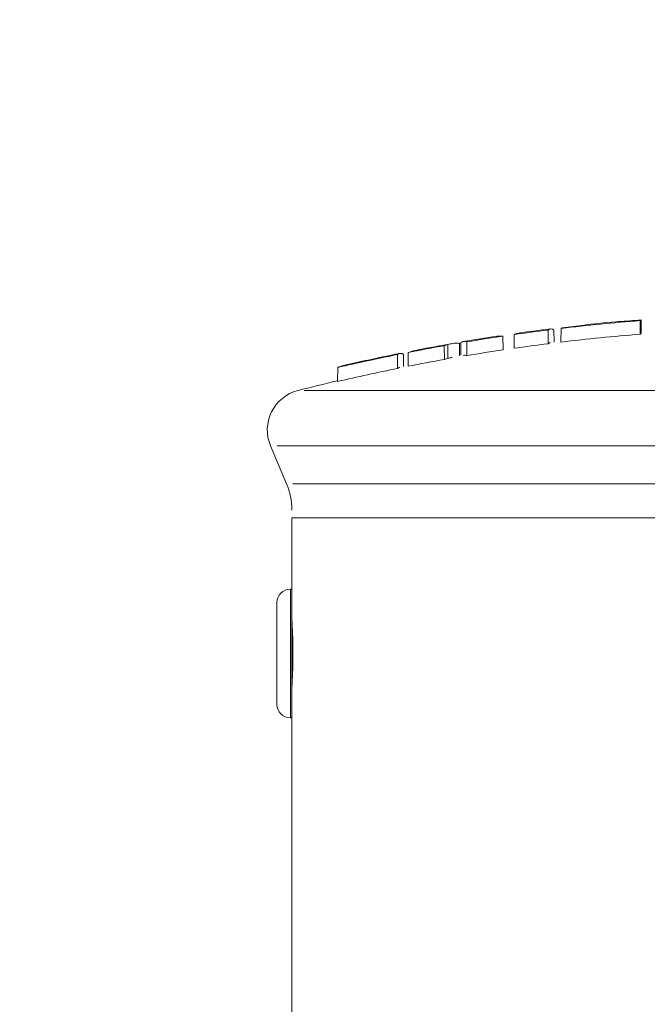
# Model space of a CAD drawing. Units: millimetres. Extents: x -109 to 7432, y 6 to 6609.
# Drawn here: x 5322 to 5369, y 4548 to 4620 of the extents above; entities that cross this region are included whole.
import ezdxf

# ---------------------------------------------------------------- set-up
doc = ezdxf.new("R2010")
doc.units = ezdxf.units.MM
doc.linetypes.add('ACAD_ISO03W100', pattern=[30, 12, -18])
doc.styles.get("Standard").update_dxf_attribs({"font": 'Square-721-BT.ttf'})
doc.dimstyles.new('OLCU', dxfattribs={"dimtxt": 300, "dimasz": 150, "dimexe": 0.18, "dimexo": 0.0625, "dimgap": 50, "dimtad": 1, "dimdec": 0, "dimlfac": 0.1, "dimrnd": 5, "dimzin": 0, "dimdsep": 46, "dimtxsty": 'Standard', "dimcen": 0.09, "dimse1": 1, "dimse2": 1, "dimadec": 0, "dimazin": 0, "dimtfac": 1, "dimtdec": 0, "dimtofl": 0, "dimtmove": 0, "dimatfit": 3, "dimfxl": 1, "dimtolj": 1, "dimtzin": 0, "dimarcsym": 0})

# ---------------------------------------------------------------- blocks, each defined once
blk = doc.blocks.new('*D23')
at = {"color": 0, "lineweight": -2, "transparency": 16777216}
blk.add_line((431.521, 6349.751), (7312.12, 6349.751), dxfattribs=at)
at = {"color": 0, "transparency": 16777216}
for points in [[(431.521, 6369.751), (431.521, 6329.751), (311.521, 6349.751)], [(7312.12, 6369.751), (7312.12, 6329.751), (7432.12, 6349.751)]]:
    blk.add_solid(points, dxfattribs=at)
at = {"layer": 'Defpoints', "color": 0, "transparency": 16777216}
for p in [(7432.12, 6349.751), (311.521, 2620.954), (7432.12, 2620.954)]:
    blk.add_point(p, dxfattribs=at)
at = {"color": 0, "transparency": 16777216, "insert": (3871.82, 6490.839), "char_height": 180, "attachment_point": 5}
blk.add_mtext('\\A1;715', dxfattribs=at)

msp = doc.modelspace()

# ---------------------------------------------------------------- linework, layer by layer
at = {"lineweight": 13, "ltscale": 2}
for p, q in [((5368.17, 4598.049), (5368.178, 4597.046)), ((5368.255, 4597.098), (5368.246, 4598.101)), ((5361.385, 4596.345), (5361.377, 4597.353)), ((5361.824, 4596.465), (5361.816, 4597.349)), ((5362.334, 4596.461), (5362.343, 4597.47)), ((5355.398, 4596.483), (5355.39, 4595.467)), ((5358.059, 4595.888), (5358.049, 4596.898)), ((5358.88, 4597.019), (5358.87, 4596.006)), ((5351.049, 4594.677), (5351.059, 4595.699)), ((5353.725, 4596.196), (5353.733, 4595.181)), ((5353.994, 4595.318), (5353.986, 4596.231)), ((5354.841, 4596.324), (5354.837, 4595.478)), ((5354.941, 4596.341), (5354.937, 4595.495)), ((5350.279, 4594.523), (5350.271, 4595.542)), ((5350.711, 4595.538), (5350.719, 4594.665)), ((5345.847, 4593.556), (5345.856, 4594.586)), ((5346.154, 4594.691), (5346.154, 4594.702)), ((5343.378, 4592.885), (5417.664, 4592.885)), ((5342.078, 4586.01), (5340.895, 4588.812)), ((5341.383, 4588.812), (5419.659, 4588.812)), ((5418.491, 4586.01), (5342.551, 4586.01)), ((5342.471, 4521.219), (5342.471, 4583.483)), ((5342.471, 4583.483), (5418.571, 4583.483)), ((5342.361, 4578.233), (5342.471, 4578.233)), ((5342.361, 4578.175), (5342.361, 4568.792)), ((5341.371, 4569.723), (5341.371, 4577.243)), ((5342.471, 4575.883), (5342.478, 4575.883)), ((5342.471, 4571.083), (5342.478, 4571.083)), ((5342.361, 4568.733), (5342.471, 4568.733))]:
    msp.add_line(p, q, dxfattribs=at)
at = {"linetype": 'ACAD_ISO03W100', "ltscale": 2}
msp.add_lwpolyline([(5301.912, 350.61, 0.335823), (6030.521, 1313.079), (6030.521, 2513.079), (6030.521, 3558.104, 0.255772), (5569.465, 4400.446), (4533.465, 5063.296, 0.143264), (3994.521, 5220.954), (2622.521, 5220.954, 0.414214), (1622.521, 4220.954), (1622.521, 1020.954, 0.414214), (2622.521, 20.954), (3994.521, 20.954, 0.068818), (4265.912, 58.485)], format="xyb", close=True, dxfattribs=at)
at = {"lineweight": 13, "ltscale": 2}
for centre, radius, start, end in [((5380.521, 4445.97), 151.652, 103.21714, 104.35785), ((5343.659, 4589.979), 3, 104.35785, 202.88338), ((5337.471, 4584.066), 5, 0, 22.88338), ((5342.361, 4577.243), 0.99, 90, 180), ((5342.361, 4569.723), 0.99, 180, 270)]:
    msp.add_arc(centre, radius, start, end, dxfattribs=at)
for centre, major_axis, ratio, start_param, end_param in [((5380.249, 4446.022), (31.251, 149.281), 0.999091, 0.285902, 0.324326), ((5380.436, 4445.958), (-31.245, 149.401), 0.999091, 6.156857, 6.167816), ((5368.047, 4445.861), (-1.329, 152.134), 0.041727, 6.268228, 6.304933), ((5369.713, 4445.876), (-1.33, 152.262), 0.041727, 0.021737, 0.033787), ((5380.249, 4446.026), (31.229, 149.282), 0.999091, 0.330569, 0.347102), ((5362.915, 4445.816), (-1.324, 151.625), 0.041727, 6.247764, 6.317156), ((5361.241, 4446.139), (1.323, 151.421), 0.041727, 0.022556, 0.034739), ((5380.435, 4445.957), (-31.245, 149.401), 0.999091, 6.184195, 6.195244), ((5362.914, 4446.124), (1.324, 151.625), 0.041727, 0.004854, 0.022537), ((5380.248, 4446.03), (31.229, 149.278), 0.999091, 0.352617, 0.370226), ((5359.163, 4445.783), (-1.327, 151.126), 0.107164, 6.270054, 6.298507), ((5357.782, 4446.169), (1.318, 150.94), 0.041727, 0.006297, 0.034875), ((5362.915, 4445.816), (-1.316, 150.619), 0.041727, 0.004886, 0.034259), ((5380.249, 4446.027), (30.988, 148.308), 0.999091, 0.285987, 0.324784), ((5369.713, 4445.876), (-1.321, 151.26), 0.041727, 0.021826, 0.034071), ((5380.248, 4446.03), (31.219, 149.28), 0.999091, 0.381296, 0.399093), ((5351.33, 4446.229), (1.326, 149.741), 0.172464, 0.034659, 0.061767), ((5356.114, 4445.753), (-1.341, 150.643), 0.138303, 0.0378, 0.050351), ((5354.891, 4596.38), (-0.05, -0.0085), 0.030811, 0.106689, 3.106151), ((5380.249, 4446.027), (31.011, 148.304), 0.999091, 0.353431, 0.37128), ((5380.249, 4446.026), (31.015, 148.304), 0.999091, 0.331281, 0.348043), ((5380.249, 4446.024), (-31.241, -149.282), 0.999091, 3.546097, 3.575737), ((5380.436, 4445.952), (-31.244, 149.407), 0.999091, 0.009207, 0.021869), ((5380.425, 4445.989), (-31.247, -149.403), 0.999091, 3.562968, 3.574616), ((5346.661, 4446.266), (1.3, 148.836), 0.041727, 0.009509, 0.022797), ((5351.795, 4445.719), (-1.309, 149.914), 0.041727, 6.247259, 6.317653), ((5380.249, 4446.027), (31.012, 148.303), 0.999091, 0.382394, 0.400435), ((5356.1, 4445.755), (-1.318, 149.628), 0.138299, 0.038077, 0.050767), ((5380.249, 4446.027), (-31.008, -148.304), 0.999091, 3.547182, 3.577149), ((5344.781, 4446.282), (1.296, 148.395), 0.041727, 0.022839, 0.03561), ((5351.795, 4445.719), (-1.301, 148.895), 0.041727, 0.008064, 0.034766)]:
    msp.add_ellipse(centre, major_axis=major_axis, ratio=ratio, start_param=start_param, end_param=end_param, dxfattribs=at)
for points in [[(5364.207, 4597.748), (5365.036, 4597.837), (5365.866, 4597.919), (5366.697, 4597.995)], [(5359.06, 4597.106), (5359.893, 4597.224), (5360.726, 4597.335), (5361.56, 4597.44)], [(5355.129, 4596.495), (5355.948, 4596.633), (5356.768, 4596.765), (5357.589, 4596.89)], [(5351.76, 4595.888), (5352.601, 4596.049), (5353.443, 4596.204), (5354.286, 4596.351)], [(5347.902, 4595.096), (5348.745, 4595.281), (5349.589, 4595.458), (5350.435, 4595.628)], [(5354.295, 4595.337), (5354.201, 4595.32), (5354.1, 4595.297), (5353.995, 4595.267)], [(5355.39, 4595.467), (5355.288, 4595.489), (5355.196, 4595.492), (5355.12, 4595.48)]]:
    msp.add_open_spline(points, degree=3, dxfattribs=at)
for points, knots in [([(5354.941, 4596.388), (5354.984, 4596.44), (5355.021, 4596.473), (5355.192, 4596.508), (5355.29, 4596.506), (5355.398, 4596.483)], [-0.9730997, -0.9730997, -0.9730997, -0.9730997, -0.4489709, -0.4489709, -0.000001, -0.000001, -0.000001, -0.000001]), ([(5353.986, 4596.281), (5354.152, 4596.328), (5354.308, 4596.359), (5354.582, 4596.387), (5354.712, 4596.386), (5354.841, 4596.371)], [-0.682945, -0.682945, -0.682945, -0.682945, -0.3492747, -0.3492747, -0.000001, -0.000001, -0.000001, -0.000001]), ([(5342.471, 4575.983), (5342.471, 4575.983), (5342.475, 4575.92), (5342.491, 4575.665), (5342.502, 4575.473), (5342.523, 4575.029), (5342.534, 4574.748), (5342.549, 4574.132), (5342.553, 4573.797), (5342.553, 4573.483)], [1.1304094, 1.1304094, 1.1304094, 1.1304094, 1.2246102, 1.2246102, 1.3188109, 1.3188109, 1.4130118, 1.4130118, 1.5072126, 1.5072126, 1.5072126, 1.5072126]), ([(5342.553, 4573.483), (5342.553, 4573.169), (5342.549, 4572.834), (5342.534, 4572.218), (5342.523, 4571.937), (5342.502, 4571.494), (5342.491, 4571.301), (5342.475, 4571.046), (5342.471, 4570.983), (5342.471, 4570.983)], [0, 0, 0, 0, 0.0942008, 0.0942008, 0.1884016, 0.1884016, 0.2826024, 0.2826024, 0.3768031, 0.3768031, 0.3768031, 0.3768031])]:
    msp.add_open_spline(points, degree=3, knots=knots, dxfattribs=at)

# ---------------------------------------------------------------- dimensions: what is measured, and where the dimension line sits
dim = msp.add_linear_dim(base=(7432.12, 6349.751), p1=(311.521, 2620.954), p2=(7432.12, 2620.954), text='715', dimstyle='OLCU', override={"dimtxt": 180, "dimasz": 120})
dim.commit()
dim.dimension.update_dxf_attribs({"geometry": '*D23', "text_midpoint": (3871.82, 6490.839)})

doc.saveas('drawing.dxf')
